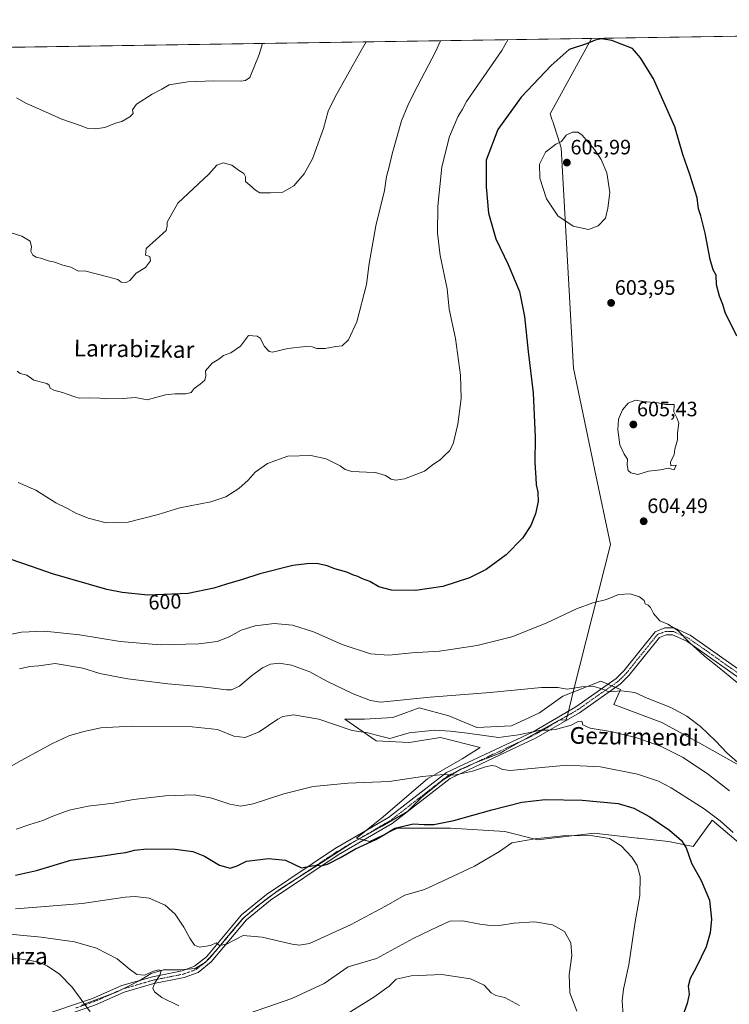
# Model space of a CAD drawing. Units: metres. Extents: x 604002 to 607448, y 4731528 to 4733894.
# Drawn here: x 606550 to 606891, y 4733420 to 4733894 of the extents above; entities that cross this region are included whole.
import ezdxf
from ezdxf.enums import TextEntityAlignment as Align

# ---------------------------------------------------------------- set-up
doc = ezdxf.new("R2010")
doc.units = ezdxf.units.M
doc.header["$MEASUREMENT"] = 0
doc.linetypes.add('TRAZO_Y_PUNTO', pattern=[1, 0.5, -0.25, 0, -0.25])
for name, color, linetype, lineweight in [('Camino', 19, 'Continuous', 0), ('Camino Cxs', 19, 'Continuous', 0), ('Camino eje', 39, 'TRAZO_Y_PUNTO', 13), ('Carátula', 7, 'Continuous', 5), ('Comarca CxS', 133, 'Continuous', 0), ('Comunidad Autónoma CxS', 142, 'Continuous', 0), ('Cultivos herbáceos CxS', 92, 'Continuous', 0), ('Curva de nivel maestra', 36, 'Continuous', 30), ('Curva de nivel normal', 36, 'Continuous', 0), ('Entidad de ámbito territorial', 19, 'Continuous', 0), ('Entidad de ámbito territorial CxS', 92, 'Continuous', 0), ('Matorral', 135, 'Continuous', 0), ('Matorral CxS', 135, 'Continuous', 0), ('Municipio CxS', 142, 'Continuous', 0), ('Provincia CxS', 1, 'Continuous', 0), ('Punto de cota en terreno', 7, 'Continuous', 0), ('Rótulo de curva de nivel directora', 19, 'Continuous', 0), ('Rótulo de punto de cota en terreno', 19, 'Continuous', 0), ('Texto cartográfico', 19, 'Continuous', 0)]:
    doc.layers.add(name, color=color, linetype=linetype, lineweight=lineweight)
doc.styles.add('Arial', font='txt', dxfattribs={"height": 0.2})

# ---------------------------------------------------------------- blocks, each defined once
blk = doc.blocks.new('*U158')
at = {"layer": 'Cultivos herbáceos CxS', "color": 92, "linetype": 'Continuous', "lineweight": 0}
for points in [[(606907.84, 4733528.4, 608.85), (606877.84, 4733545.18, 611.56), (606858.67, 4733555.58, 611.6), (606835.64, 4733564.32, 611.53), (606838.81, 4733571.47, 609.8), (606829.28, 4733575.44, 609.37), (606811.01, 4733568.29, 610.56), (606799.89, 4733560.35, 612.25), (606786.39, 4733553.99, 613.11), (606769.71, 4733553.2, 613.37), (606756.21, 4733558.76, 612.32), (606741.91, 4733562.73, 610.83), (606737.58, 4733561.11, 611.32), (606735.87, 4733560.46, 611.45), (606729.2, 4733557.97, 611.44), (606715.7, 4733557.17, 612.06), (606706.17, 4733557.17, 612.99), (606721.26, 4733546.85, 615.67), (606737.14, 4733546.05, 616.23), (606752.24, 4733548.43, 616.36), (606771.3, 4733543.67, 616.87), (606762.56, 4733538.11, 618.76), (606745.88, 4733528.58, 620.11), (606723.64, 4733509.51, 622.31), (606711.73, 4733499.98, 623.61), (606718.08, 4733498.39, 624.67), (606731.58, 4733504.75, 624.61), (606757, 4733504.75, 625.9), (606783.21, 4733503.16, 628.13), (606799.1, 4733499.19, 630.08), (606826.1, 4733502.36, 629.33), (606846.99, 4733500.04, 628.54), (606847.55, 4733499.98, 628.49), (606861.85, 4733498.39, 626.21), (606873.76, 4733496.01, 623.88), (606881.32, 4733506.37, 621.87), (606882.4, 4733507.84, 621.38), (606882.52, 4733508.02, 621.31), (606882.93, 4733508.57, 621.09), (606902.75, 4733491.8, 619.7)], [(606011.81, 4733872.31, 602.27), (607412.3, 4733893.76, 548.87)]]:
    blk.add_polyline3d(points, dxfattribs=at)
blk = doc.blocks.new('*U168')
at = {"layer": 'Curva de nivel normal', "color": 36, "linetype": 'Continuous', "lineweight": 0}
blk.add_polyline3d([(606549.63, 4733581.42, 610), (606554.59, 4733582.49, 610), (606558.96, 4733582.94, 610), (606566.72, 4733584.03, 610), (606580.06, 4733581.81, 610), (606588.26, 4733579.26, 610), (606593.97, 4733578.14, 610), (606601.69, 4733576.65, 610), (606621.05, 4733574.2, 610), (606637.71, 4733572.82, 610), (606649.17, 4733571.28, 610), (606651.62, 4733571.39, 610), (606655.4, 4733573.06, 610), (606661.29, 4733578.04, 610), (606666.54, 4733581.94, 610), (606670.45, 4733583.64, 610), (606674.57, 4733584.16, 610), (606680.46, 4733583.13, 610), (606689.38, 4733580.04, 610), (606697.5, 4733575.5, 610), (606710.19, 4733569.37, 610), (606718.5, 4733566.27, 610), (606723.33, 4733565.35, 610), (606747.16, 4733567.81, 610), (606776.14, 4733570.07, 610), (606800.84, 4733572.43, 610), (606808.62, 4733572.41, 610), (606813.16, 4733571.61, 610), (606820.27, 4733572.73, 610), (606825.46, 4733573.08, 610), (606829.85, 4733571.8, 610), (606833.16, 4733570.33, 610), (606839.23, 4733570.8, 610), (606845.69, 4733570.04, 610), (606851.6, 4733567.32, 610), (606862.99, 4733562.76, 610), (606870.74, 4733558.72, 610), (606877.32, 4733553.71, 610), (606884.68, 4733546.7, 610), (606890.06, 4733540.99, 610), (606901.38, 4733531.15, 610)], dxfattribs=at)
blk = doc.blocks.new('*U174')
at = {"layer": 'Curva de nivel normal', "color": 36, "linetype": 'Continuous', "lineweight": 0}
blk.add_polyline3d([(606542.99, 4733792.08, 585), (606550.7, 4733789.65, 585), (606554.73, 4733787.15, 585), (606555.36, 4733784.49, 585), (606555.08, 4733782.35, 585), (606555.96, 4733780.51, 585), (606557.63, 4733779.48, 585), (606560.4, 4733778.93, 585), (606563.45, 4733777.75, 585), (606566.57, 4733777.15, 585), (606570.39, 4733775.64, 585), (606574.35, 4733774.64, 585), (606578.06, 4733772.82, 585), (606580.94, 4733772.91, 585), (606592.05, 4733769.98, 585), (606596.99, 4733768.79, 585), (606598.59, 4733767.55, 585), (606600.95, 4733767.28, 585), (606602.69, 4733768.27, 585), (606605.8, 4733771.88, 585), (606610.28, 4733774.61, 585), (606612.62, 4733777.72, 585), (606612.29, 4733779.76, 585), (606610.3, 4733780.46, 585), (606610.6, 4733783.67, 585), (606620.2, 4733792.4, 585), (606620.61, 4733794.59, 585), (606620.62, 4733796.4, 585), (606625.84, 4733805.47, 585), (606640.71, 4733819.47, 585), (606644.53, 4733823.69, 585), (606647.6, 4733824.91, 585), (606651.82, 4733823.78, 585), (606655.06, 4733821.36, 585), (606657.52, 4733819.79, 585), (606658.34, 4733818.15, 585), (606658.32, 4733815.91, 585), (606660.49, 4733814.12, 585), (606663.17, 4733811.76, 585), (606665.24, 4733810.39, 585), (606670.37, 4733810.41, 585), (606676.37, 4733810.77, 585), (606681.56, 4733813.84, 585), (606686.63, 4733819.62, 585), (606690.57, 4733826.74, 585), (606695.86, 4733841.34, 585), (606698.14, 4733849.67, 585), (606701.43, 4733856.6, 585), (606713.32, 4733877.81, 585), (606716.41, 4733883.1, 585)], dxfattribs=at)
blk = doc.blocks.new('*U177')
at = {"layer": 'Curva de nivel normal', "color": 36, "linetype": 'Continuous', "lineweight": 0}
blk.add_polyline3d([(606902.54, 4733568.58, 605), (606886.11, 4733582.14, 605), (606879.24, 4733587.46, 605), (606871.97, 4733594.06, 605), (606866.41, 4733599.95, 605), (606861.59, 4733602.95, 605), (606857.81, 4733604.5, 605), (606854.64, 4733608, 605), (606853.26, 4733610.92, 605), (606852.16, 4733612.06, 605), (606850.68, 4733612.64, 605), (606850.17, 4733614.31, 605), (606847.96, 4733616.06, 605), (606843.51, 4733617.48, 605), (606837.87, 4733617.23, 605), (606832.09, 4733614.77, 605), (606825.5, 4733613.19, 605), (606817.64, 4733610.32, 605), (606803.01, 4733603.36, 605), (606786.52, 4733596.83, 605), (606769.83, 4733592.65, 605), (606751.73, 4733589.9, 605), (606738.36, 4733589.17, 605), (606727.3, 4733588.02, 605), (606718.5, 4733588.72, 605), (606704.82, 4733593.1, 605), (606691.15, 4733599.26, 605), (606680.97, 4733602.43, 605), (606672.1, 4733603.18, 605), (606663.02, 4733602.2, 605), (606656.31, 4733600.07, 605), (606650.46, 4733596.86, 605), (606644.8, 4733594.58, 605), (606635.87, 4733593.42, 605), (606617.25, 4733593.04, 605), (606598.04, 4733594.59, 605), (606578.43, 4733597.72, 605), (606561.59, 4733599.57, 605), (606550.62, 4733599.02, 605), (606538.21, 4733596.61, 605)], dxfattribs=at)
blk = doc.blocks.new('*U185')
at = {"layer": 'Curva de nivel normal', "color": 36, "linetype": 'Continuous', "lineweight": 0}
blk.add_polyline3d([(606549, 4733671.07, 595), (606557.42, 4733667.38, 595), (606567.11, 4733661.36, 595), (606572.63, 4733658.59, 595), (606576.69, 4733656.33, 595), (606582.62, 4733653.93, 595), (606591.32, 4733651.74, 595), (606601.88, 4733651.94, 595), (606616.38, 4733655.72, 595), (606626.71, 4733658.94, 595), (606641.71, 4733661.86, 595), (606648.92, 4733664.22, 595), (606655.14, 4733668.25, 595), (606659.65, 4733672.27, 595), (606662.95, 4733676.01, 595), (606668.96, 4733680.3, 595), (606678.7, 4733683.8, 595), (606689.77, 4733684.12, 595), (606697.2, 4733682.52, 595), (606703.85, 4733679.15, 595), (606706.36, 4733677.36, 595), (606709.57, 4733676.36, 595), (606716.66, 4733675.99, 595), (606720.98, 4733675.98, 595), (606725.73, 4733674.4, 595), (606728.47, 4733672.76, 595), (606730.75, 4733672.22, 595), (606734.8, 4733672.9, 595), (606744.47, 4733676.49, 595), (606748.79, 4733679.84, 595), (606752.1, 4733681.94, 595), (606754.29, 4733684.26, 595), (606756.52, 4733686.36, 595), (606758.27, 4733689.73, 595), (606760.5, 4733699.22, 595), (606762.22, 4733711.51, 595), (606761.76, 4733722.79, 595), (606759.34, 4733740.35, 595), (606756.44, 4733754.52, 595), (606755.42, 4733764.3, 595), (606752.05, 4733780.35, 595), (606750.69, 4733791.01, 595), (606750.93, 4733804.01, 595), (606752.85, 4733823, 595), (606756.45, 4733837.63, 595), (606760.52, 4733847, 595), (606762.85, 4733850.67, 595), (606764.77, 4733854.34, 595), (606781.75, 4733878.86, 595), (606784.58, 4733884.15, 595)], dxfattribs=at)
blk = doc.blocks.new('*U192')
at = {"layer": 'Curva de nivel normal', "color": 36, "linetype": 'Continuous', "lineweight": 0}
blk.add_polyline3d([(606548.16, 4733856.21, 580), (606552.92, 4733853.39, 580), (606560.66, 4733850.12, 580), (606569.98, 4733845.94, 580), (606578.85, 4733842.81, 580), (606582.15, 4733841.57, 580), (606586.24, 4733841.24, 580), (606590.73, 4733841.95, 580), (606595.76, 4733843.92, 580), (606598.8, 4733844.76, 580), (606602.77, 4733847.06, 580), (606604.28, 4733848.68, 580), (606603.97, 4733850.4, 580), (606605.93, 4733853.18, 580), (606613.38, 4733857.99, 580), (606618.05, 4733860.27, 580), (606621.68, 4733862.48, 580), (606630.58, 4733863.93, 580), (606643.1, 4733864.31, 580), (606656.06, 4733864.24, 580), (606658.36, 4733864.56, 580), (606660.47, 4733865.97, 580), (606665, 4733877.07, 580), (606666.46, 4733882.34, 580)], dxfattribs=at)
blk = doc.blocks.new('*U198')
at = {"layer": 'Curva de nivel normal', "color": 36, "linetype": 'Continuous', "lineweight": 0}
blk.add_polyline3d([(606548.54, 4733724.6, 590), (606549.86, 4733723.52, 590), (606553.14, 4733722.7, 590), (606556.54, 4733720.29, 590), (606562.69, 4733718.7, 590), (606563.86, 4733717.85, 590), (606564.37, 4733716.48, 590), (606566.13, 4733715.49, 590), (606570.25, 4733714.38, 590), (606576.19, 4733712.34, 590), (606578.26, 4733711.61, 590), (606583.25, 4733711.9, 590), (606588.32, 4733711.6, 590), (606591.19, 4733711.42, 590), (606599.47, 4733711.46, 590), (606605.34, 4733712.04, 590), (606607.81, 4733711.47, 590), (606611, 4733710.89, 590), (606619.81, 4733713.28, 590), (606624.57, 4733713.79, 590), (606629.71, 4733713.68, 590), (606632.18, 4733714.33, 590), (606633.62, 4733716.3, 590), (606636.53, 4733718.35, 590), (606638.71, 4733720.35, 590), (606639.32, 4733722.35, 590), (606639.19, 4733724.8, 590), (606642.27, 4733728.49, 590), (606645.49, 4733730.47, 590), (606647.71, 4733732.14, 590), (606651.34, 4733733.45, 590), (606655.92, 4733736.64, 590), (606659.87, 4733741.85, 590), (606664.02, 4733741.53, 590), (606665.47, 4733740.53, 590), (606667.56, 4733736.52, 590), (606669.71, 4733734.15, 590), (606671.3, 4733733.73, 590), (606678.77, 4733735.57, 590), (606687.2, 4733736.48, 590), (606690.41, 4733736.31, 590), (606692.7, 4733735.57, 590), (606696.7, 4733735.64, 590), (606701.8, 4733736.58, 590), (606704.95, 4733736.78, 590), (606707.86, 4733739.68, 590), (606711.88, 4733748.35, 590), (606716.59, 4733766.35, 590), (606717.88, 4733776.4, 590), (606721.05, 4733794.52, 590), (606725.17, 4733811.54, 590), (606726.28, 4733818.29, 590), (606727.39, 4733822.34, 590), (606728.95, 4733829.28, 590), (606733.44, 4733845.09, 590), (606736.5, 4733852.42, 590), (606739.58, 4733858.75, 590), (606749.74, 4733878.37, 590), (606752.25, 4733883.65, 590)], dxfattribs=at)
blk = doc.blocks.new('*U199')
at = {"layer": 'Curva de nivel normal', "color": 36, "linetype": 'Continuous', "lineweight": 0}
blk.add_polyline3d([(606891.34, 4733522.77, 615), (606881.17, 4733530.68, 615), (606868.96, 4733538.83, 615), (606858.04, 4733544.24, 615), (606846.61, 4733548.3, 615), (606835.02, 4733551.13, 615), (606824.16, 4733552.88, 615), (606820.68, 4733554.46, 615), (606820.28, 4733556.32, 615), (606818.42, 4733556.17, 615), (606815.02, 4733554.31, 615), (606807.59, 4733552.29, 615), (606804.02, 4733551.97, 615), (606800.41, 4733551.96, 615), (606789.73, 4733549.71, 615), (606780.14, 4733548.45, 615), (606765.13, 4733550.49, 615), (606756.77, 4733551.38, 615), (606749.41, 4733551.89, 615), (606737.18, 4733550.59, 615), (606727.83, 4733547.85, 615), (606721.98, 4733549.39, 615), (606717.18, 4733550.7, 615), (606709.76, 4733551.77, 615), (606693.63, 4733557.22, 615), (606681.41, 4733559.37, 615), (606676.39, 4733558.54, 615), (606673.91, 4733557.27, 615), (606665, 4733551.19, 615), (606658.22, 4733548.34, 615), (606652.78, 4733549.03, 615), (606644.92, 4733552.23, 615), (606632.71, 4733553.61, 615), (606603.38, 4733553.82, 615), (606588.71, 4733553, 615), (606580.53, 4733551.36, 615), (606573.41, 4733549.16, 615), (606565.21, 4733545.36, 615), (606550.47, 4733537.26, 615), (606534.39, 4733528.43, 615)], dxfattribs=at)
blk = doc.blocks.new('*U225')
at = {"layer": 'Curva de nivel maestra', "color": 36, "linetype": 'Continuous', "lineweight": 30}
blk.add_polyline3d([(606894.83, 4733741.53, 600), (606889.18, 4733752.85, 600), (606888.05, 4733756.73, 600), (606886.48, 4733760.77, 600), (606885.08, 4733766.2, 600), (606884.9, 4733770.86, 600), (606883.47, 4733773.48, 600), (606881.92, 4733778.42, 600), (606879.52, 4733790.98, 600), (606877.41, 4733799.34, 600), (606876.27, 4733802.69, 600), (606875.63, 4733808.02, 600), (606872.22, 4733819.22, 600), (606868.84, 4733828.84, 600), (606864.92, 4733842.25, 600), (606854.63, 4733865.28, 600), (606848.41, 4733875.34, 600), (606844.52, 4733879.82, 600), (606834.65, 4733883.72, 600), (606829.66, 4733884.5, 600), (606826.66, 4733883.89, 600), (606822.52, 4733882.08, 600), (606814.08, 4733879.35, 600), (606805.38, 4733871.8, 600), (606791.01, 4733856.49, 600), (606779.77, 4733840.87, 600), (606774.22, 4733826.2, 600), (606774.2, 4733813.35, 600), (606775.29, 4733800.74, 600), (606778.88, 4733788.34, 600), (606784.8, 4733776.02, 600), (606790.2, 4733763.02, 600), (606792.65, 4733750.99, 600), (606794.46, 4733734.06, 600), (606796.83, 4733714.23, 600), (606797.74, 4733692.83, 600), (606797.59, 4733680.71, 600), (606798.15, 4733673.41, 600), (606798.19, 4733670.04, 600), (606799, 4733666.36, 600), (606799.16, 4733661.96, 600), (606797.84, 4733656.09, 600), (606795.6, 4733650.36, 600), (606791.6, 4733644.28, 600), (606783.84, 4733636.3, 600), (606774.16, 4733629.22, 600), (606766.13, 4733625.24, 600), (606753.25, 4733620.99, 600), (606740.24, 4733619.1, 600), (606728.57, 4733619.32, 600), (606722.6, 4733620.94, 600), (606718.12, 4733623.5, 600), (606714.63, 4733624.71, 600), (606712.37, 4733625.89, 600), (606710.3, 4733626.58, 600), (606707.07, 4733627.92, 600), (606701.3, 4733629.48, 600), (606697.71, 4733630.96, 600), (606692.64, 4733632.07, 600), (606687.95, 4733631.95, 600), (606681.21, 4733631.21, 600), (606665.32, 4733627.1, 600), (606656.94, 4733624.36, 600), (606649.29, 4733622.25, 600), (606643.18, 4733620.18, 600), (606630.75, 4733617.74, 600), (606611.38, 4733616.85, 600), (606598.95, 4733618.09, 600), (606591.67, 4733619.65, 600), (606565.51, 4733627.16, 600), (606551.61, 4733631.92, 600), (606543.73, 4733634.71, 600)], dxfattribs=at)
blk = doc.blocks.new('5PATER')
at = {"layer": 'Carátula', "linetype": 'Continuous', "lineweight": 5}
h = blk.add_hatch(color=250, dxfattribs=at)
edge = h.paths.add_edge_path()
edge.add_ellipse((0, 0.01), major_axis=(-1.33, -1.34), ratio=0.999422, start_angle=0, end_angle=360)

msp = doc.modelspace()

# ---------------------------------------------------------------- linework, layer by layer
at = {"layer": 'Camino', "color": 19, "linetype": 'Continuous', "lineweight": 0}
for points in [[(606559.39, 4733414.25, 643.88), (606584.71, 4733422.79, 638.95), (606598.86, 4733429.03, 636.32), (606613.53, 4733433.3, 634.99), (606627.91, 4733436.14, 633.62), (606633.85, 4733438.33, 632.61), (606639.52, 4733442.93, 631.15), (606656.45, 4733463.03, 627.89), (606668.4, 4733472.82, 626.56), (606701.2, 4733494.78, 623.93), (606727.12, 4733509.84, 622.36), (606755.07, 4733531.6, 619.7), (606796.71, 4733551.16, 614.81), (606817.28, 4733563.19, 612.65), (606836.69, 4733576.81, 608.7), (606840.39, 4733580.46, 608.13), (606855.5, 4733599.29, 605.52), (606860.07, 4733601.1, 605.17), (606864.59, 4733601.09, 604.88), (606872.37, 4733597.64, 604.4), (606903.74, 4733575.57, 602.91)], [(606901.68, 4733572.91, 603.46), (606870.71, 4733594.7, 604.97), (606863.87, 4733597.72, 605.41), (606860.71, 4733597.73, 605.6), (606857.57, 4733596.49, 605.79), (606842.89, 4733578.2, 608.4), (606838.85, 4733574.21, 609.09), (606819.1, 4733560.35, 613.28), (606798.28, 4733548.18, 615.69), (606756.84, 4733528.71, 620.02), (606729, 4733507.05, 623.11), (606702.98, 4733491.92, 624.46), (606670.4, 4733470.11, 627.12), (606658.83, 4733460.63, 628.23), (606641.89, 4733440.51, 631.37), (606635.53, 4733435.36, 632.57), (606628.82, 4733432.89, 633.65), (606614.32, 4733430.03, 634.91), (606600.01, 4733425.86, 636.76), (606585.93, 4733419.65, 639.14), (606551.72, 4733407.97, 645.61)]]:
    msp.add_polyline3d(points, dxfattribs=at)
at = {"layer": 'Camino Cxs', "color": 19, "linetype": 'Continuous', "lineweight": 0}
for points in [[(606559.39, 4733414.25, 643.88), (606584.71, 4733422.79, 638.95), (606598.86, 4733429.03, 636.32), (606613.53, 4733433.3, 634.99), (606627.91, 4733436.14, 633.62), (606633.85, 4733438.33, 632.61), (606639.52, 4733442.93, 631.15), (606656.45, 4733463.03, 627.89), (606668.4, 4733472.82, 626.56), (606701.2, 4733494.78, 623.93), (606727.12, 4733509.84, 622.36), (606755.07, 4733531.6, 619.7), (606796.71, 4733551.16, 614.81), (606817.28, 4733563.19, 612.65), (606836.69, 4733576.81, 608.7), (606840.39, 4733580.46, 608.13), (606855.5, 4733599.29, 605.52), (606860.07, 4733601.1, 605.17), (606864.59, 4733601.09, 604.88), (606872.37, 4733597.64, 604.4), (606903.74, 4733575.57, 602.91)], [(606901.68, 4733572.91, 603.46), (606870.71, 4733594.7, 604.97), (606863.87, 4733597.72, 605.41), (606860.71, 4733597.73, 605.6), (606857.57, 4733596.49, 605.79), (606842.89, 4733578.2, 608.4), (606838.85, 4733574.21, 609.09), (606819.1, 4733560.35, 613.28), (606798.28, 4733548.18, 615.69), (606756.84, 4733528.71, 620.02), (606729, 4733507.05, 623.11), (606702.98, 4733491.92, 624.46), (606670.4, 4733470.11, 627.12), (606658.83, 4733460.63, 628.23), (606641.89, 4733440.51, 631.37), (606635.53, 4733435.36, 632.57), (606628.82, 4733432.89, 633.65), (606614.32, 4733430.03, 634.91), (606600.01, 4733425.86, 636.76), (606585.93, 4733419.65, 639.14)]]:
    msp.add_polyline3d(points, dxfattribs=at)
at = {"layer": 'Camino eje', "color": 39, "linetype": 'TRAZO_Y_PUNTO', "lineweight": 13}
msp.add_polyline3d([(606902.71, 4733574.24, 603.09), (606871.54, 4733596.17, 604.65), (606868.12, 4733597.68, 604.98), (606864.23, 4733599.41, 605.13), (606860.39, 4733599.42, 605.37), (606858.82, 4733598.8, 605.48), (606856.54, 4733597.89, 605.63), (606841.64, 4733579.33, 608.24), (606837.77, 4733575.51, 608.9), (606818.19, 4733561.77, 612.87), (606807.91, 4733555.76, 614.33), (606797.5, 4733549.67, 615.26), (606755.96, 4733530.16, 619.84), (606741.98, 4733519.28, 621.29), (606728.06, 4733508.45, 622.56), (606715.05, 4733500.88, 623.68), (606702.09, 4733493.35, 624.14), (606669.4, 4733471.47, 626.83), (606657.64, 4733461.83, 628.05), (606649.18, 4733451.78, 629.25), (606640.71, 4733441.72, 631.25), (606637.87, 4733439.42, 631.83), (606634.69, 4733436.85, 632.57), (606628.37, 4733434.52, 633.67), (606613.93, 4733431.67, 634.96), (606606.77, 4733429.58, 635.58), (606599.44, 4733427.45, 636.53), (606585.32, 4733421.22, 639.04), (606576.77, 4733418.3, 640.69)], dxfattribs=at)
at = {"layer": 'Comarca CxS', "color": 133, "linetype": 'Continuous', "lineweight": 0}
msp.add_polyline3d([(605878.61, 4731556.37, 887.21), (604037.16, 4731528.17, 707.02), (604002.34, 4733841.54, 566.48), (605671.31, 4733867.1, 602.97), (607412.3, 4733893.76, 548.87), (607448.26, 4731580.4, 956.62), (605878.61, 4731556.37, 887.21)], close=True, dxfattribs=at)
msp.add_polyline3d([(605878.61, 4731556.37, 887.21), (604037.16, 4731528.17, 707.02), (604002.34, 4733841.54, 566.48), (605671.31, 4733867.1, 602.97), (607412.3, 4733893.76, 548.87), (607448.26, 4731580.4, 956.62), (605878.61, 4731556.37, 887.21)], close=True, dxfattribs=at)
at = {"layer": 'Comunidad Autónoma CxS', "color": 142, "linetype": 'Continuous', "lineweight": 0}
msp.add_polyline3d([(605878.61, 4731556.37, 887.21), (604037.16, 4731528.17, 707.02), (604002.34, 4733841.54, 566.48), (605671.31, 4733867.1, 602.97), (607412.3, 4733893.76, 548.87), (607448.26, 4731580.4, 956.62), (605878.61, 4731556.37, 887.21)], close=True, dxfattribs=at)
msp.add_polyline3d([(605878.61, 4731556.37, 887.21), (604037.16, 4731528.17, 707.02), (604002.34, 4733841.54, 566.48), (605671.31, 4733867.1, 602.97), (607412.3, 4733893.76, 548.87), (607448.26, 4731580.4, 956.62), (605878.61, 4731556.37, 887.21)], close=True, dxfattribs=at)
at = {"layer": 'Cultivos herbáceos CxS', "color": 92, "linetype": 'Continuous', "lineweight": 0}
for points in [[(606011.81, 4733872.31, 602.27), (606499.91, 4733879.79, 578.27), (606501.97, 4733879.82, 578.32), (606504.03, 4733879.85, 578.28), (607168.23, 4733890.02, 569.51), (607169.9, 4733890.05, 569.34), (607171.56, 4733890.07, 569.16), (607412.3, 4733893.76, 548.87), (607414.14, 4733775.31, 548.8), (607415.47, 4733689.83, 558.34), (607415.5, 4733688.13, 558.8), (607415.52, 4733686.63, 559.14), (607428.98, 4732820.84, 628.51)], [(606902.75, 4733491.8, 619.7), (606882.93, 4733508.57, 621.09), (606882.52, 4733508.02, 621.31), (606882.4, 4733507.85, 621.38), (606881.32, 4733506.37, 621.87), (606873.76, 4733496.01, 623.88), (606861.85, 4733498.39, 626.21), (606847.55, 4733499.98, 628.49), (606846.98, 4733500.04, 628.54), (606826.1, 4733502.36, 629.33), (606799.1, 4733499.19, 630.08), (606783.21, 4733503.16, 628.13), (606757, 4733504.75, 625.9), (606731.58, 4733504.75, 624.61), (606718.08, 4733498.39, 624.67), (606715.31, 4733499.09, 624.17), (606712.97, 4733499.67, 623.79), (606711.73, 4733499.98, 623.61), (606715.9, 4733503.32, 623.07), (606723.64, 4733509.51, 622.31), (606745.88, 4733528.58, 620.11), (606762.56, 4733538.11, 618.76), (606771.3, 4733543.67, 616.87), (606752.24, 4733548.43, 616.36), (606737.14, 4733546.05, 616.23), (606721.26, 4733546.85, 615.67), (606706.17, 4733557.17, 612.99), (606715.7, 4733557.17, 612.06), (606729.2, 4733557.97, 611.44), (606735.87, 4733560.47, 611.45), (606737.58, 4733561.11, 611.32), (606741.91, 4733562.73, 610.83), (606756.21, 4733558.76, 612.32), (606769.71, 4733553.2, 613.37), (606786.39, 4733553.99, 613.11), (606799.89, 4733560.35, 612.25), (606811.01, 4733568.29, 610.56), (606829.28, 4733575.44, 609.37), (606832.7, 4733574.01, 609.52), (606834.54, 4733573.25, 609.49), (606836.38, 4733572.48, 609.58), (606838.81, 4733571.47, 609.8), (606835.64, 4733564.32, 611.53), (606858.67, 4733555.58, 611.6), (606877.84, 4733545.18, 611.56), (606907.84, 4733528.4, 608.85)]]:
    msp.add_polyline3d(points, dxfattribs=at)
at = {"layer": 'Curva de nivel maestra', "color": 36, "linetype": 'Continuous', "lineweight": 30}
msp.add_polyline3d([(606547.72, 4733482.16, 625), (606557.73, 4733484.39, 625), (606574.36, 4733489.36, 625), (606590.9, 4733491.57, 625), (606596.89, 4733492.56, 625), (606600.81, 4733493.02, 625), (606604.96, 4733494.2, 625), (606610.84, 4733494.78, 625), (606624.57, 4733494.65, 625), (606633.06, 4733493.49, 625), (606638.64, 4733491.3, 625), (606645.78, 4733487.04, 625), (606650.91, 4733485.58, 625), (606654.3, 4733486.66, 625), (606658.9, 4733488.95, 625), (606669.5, 4733490.18, 625), (606677.59, 4733489.39, 625), (606681.66, 4733487.53, 625), (606685.36, 4733485.72, 625), (606690.29, 4733486.64, 625), (606692.93, 4733486.95, 625), (606694.58, 4733486.6, 625), (606697.74, 4733487.45, 625), (606704.13, 4733490.62, 625), (606711.37, 4733494.84, 625), (606721.03, 4733499.33, 625), (606726.08, 4733502.28, 625), (606730.26, 4733504.78, 625), (606739.08, 4733506.8, 625), (606744.33, 4733506.52, 625), (606749.02, 4733506.55, 625), (606758.64, 4733508.43, 625), (606776.83, 4733513.58, 625), (606791.36, 4733517.22, 625), (606802.58, 4733518.52, 625), (606820.41, 4733518.3, 625), (606837.75, 4733516.7, 625), (606845.28, 4733514.44, 625), (606852.9, 4733510.24, 625), (606862.4, 4733503.75, 625), (606868.22, 4733498.88, 625), (606870.44, 4733495.31, 625), (606872.92, 4733487.98, 625), (606877.66, 4733479.62, 625), (606881.57, 4733470.22, 625), (606882.58, 4733461.03, 625), (606882.04, 4733454.46, 625), (606879.97, 4733447.65, 625), (606875.27, 4733437.79, 625), (606872.32, 4733432.5, 625), (606871.34, 4733428.82, 625), (606871.79, 4733424.84, 625), (606870.9, 4733420.5, 625), (606867.2, 4733410.13, 625)], dxfattribs=at)
at = {"layer": 'Curva de nivel normal', "color": 36, "linetype": 'Continuous', "lineweight": 0}
for points in [[(606823.43, 4733792.82, 605), (606828.07, 4733794.64, 605), (606831.62, 4733798.34, 605), (606832.68, 4733803.01, 605), (606833.68, 4733810.67, 605), (606832.18, 4733820, 605), (606829.45, 4733826.53, 605), (606826.35, 4733831.32, 605), (606820.32, 4733838.19, 605), (606818.27, 4733839.67, 605), (606815.7, 4733839.67, 605), (606812.62, 4733838.13, 605), (606810.42, 4733835.12, 605), (606807.68, 4733833.91, 605), (606802.76, 4733829.96, 605), (606799.87, 4733824.31, 605), (606799.98, 4733817.44, 605), (606803.26, 4733807.51, 605), (606808.71, 4733799.42, 605), (606816.01, 4733794.43, 605), (606823.43, 4733792.82, 605)], [(606847.22, 4733674.96, 605), (606852.35, 4733676.62, 605), (606858.02, 4733677.23, 605), (606861.91, 4733678.04, 605), (606864.58, 4733677.26, 605), (606865.67, 4733679.47, 605), (606864.43, 4733679.23, 605), (606863.03, 4733679.16, 605), (606862.92, 4733680.94, 605), (606864.62, 4733684.64, 605), (606864.93, 4733687.18, 605), (606866.32, 4733691.69, 605), (606866.2, 4733695.03, 605), (606866.88, 4733699.64, 605), (606865.91, 4733702.26, 605), (606864.49, 4733705.08, 605), (606864.56, 4733708.58, 605), (606860.51, 4733708.61, 605), (606857.02, 4733709.37, 605), (606849.68, 4733710.14, 605), (606846.02, 4733710.68, 605), (606842.58, 4733709.32, 605), (606839.79, 4733706.1, 605), (606837.84, 4733701.63, 605), (606837.49, 4733696.5, 605), (606838.56, 4733689.18, 605), (606840.62, 4733684.69, 605), (606842.21, 4733682.26, 605), (606842.03, 4733679.65, 605), (606842.55, 4733676.89, 605), (606843.74, 4733675.75, 605), (606847.22, 4733674.96, 605)], [(606548.06, 4733504.25, 620), (606554.56, 4733506.6, 620), (606560.82, 4733508.44, 620), (606565.72, 4733510.62, 620), (606573.58, 4733513.51, 620), (606582.57, 4733515.32, 620), (606594.88, 4733516.87, 620), (606604.43, 4733518.56, 620), (606619.84, 4733520.36, 620), (606633.69, 4733520.74, 620), (606642.21, 4733519.21, 620), (606650.87, 4733516.34, 620), (606656.12, 4733515.34, 620), (606662, 4733516.47, 620), (606676.86, 4733521.33, 620), (606691, 4733524.86, 620), (606707.6, 4733526.42, 620), (606727.42, 4733527.16, 620), (606743.46, 4733529.67, 620), (606753.62, 4733530.6, 620), (606758.94, 4733530.26, 620), (606767.56, 4733532.18, 620), (606773.82, 4733534.32, 620), (606776.85, 4733535, 620), (606778.82, 4733534.57, 620), (606782.04, 4733532.93, 620), (606785.74, 4733532.58, 620), (606795.92, 4733533.41, 620), (606812.91, 4733535.11, 620), (606829.24, 4733534.22, 620), (606847.02, 4733530.78, 620), (606857.14, 4733527.34, 620), (606863.21, 4733524.21, 620), (606879.1, 4733514.06, 620), (606886.81, 4733508.24, 620), (606892.97, 4733502.73, 620)], [(606840.09, 4733414.58, 630), (606839.56, 4733421.73, 630), (606840.32, 4733427.4, 630), (606842.85, 4733439.06, 630), (606845.85, 4733459.72, 630), (606848.16, 4733472.39, 630), (606848.21, 4733481.5, 630), (606846.89, 4733486.81, 630), (606844.31, 4733490.9, 630), (606839.08, 4733496.3, 630), (606833.59, 4733499.78, 630), (606824.54, 4733501.19, 630), (606811.08, 4733501.11, 630), (606797.58, 4733499.61, 630), (606786.54, 4733497.7, 630), (606780.66, 4733493.56, 630), (606768.5, 4733486.44, 630), (606755.59, 4733480.34, 630), (606744.5, 4733475.22, 630), (606735.03, 4733472.55, 630), (606725.7, 4733467.22, 630), (606708.94, 4733458.25, 630), (606689.09, 4733449.36, 630), (606684.39, 4733448.54, 630), (606680.81, 4733448.99, 630), (606666.37, 4733452.41, 630), (606657.27, 4733453.11, 630), (606649.28, 4733449.02, 630), (606645.92, 4733448.28, 630), (606644.29, 4733449.6, 630), (606641.54, 4733448.38, 630), (606636.3, 4733447.6, 630), (606633.87, 4733448.55, 630), (606631.56, 4733451.9, 630), (606628.62, 4733457.22, 630), (606624.47, 4733463.4, 630), (606619.71, 4733467.66, 630), (606612.07, 4733471.06, 630), (606605.19, 4733471.92, 630), (606600.48, 4733471.61, 630), (606579.74, 4733468.52, 630), (606557.95, 4733466.78, 630), (606547.66, 4733466.05, 630)], [(606655.67, 4733414.24, 635), (606680.7, 4733422.83, 635), (606696.17, 4733430.04, 635), (606707.84, 4733438, 635), (606721.34, 4733442.15, 635), (606739.04, 4733451.7, 635), (606751.03, 4733457.52, 635), (606756.69, 4733460.1, 635), (606762.99, 4733460.26, 635), (606771.11, 4733458.53, 635), (606776.19, 4733457.89, 635), (606781.56, 4733458.04, 635), (606787.56, 4733459.06, 635), (606797.54, 4733459.7, 635), (606806.09, 4733458.34, 635), (606811.89, 4733455.09, 635), (606814.97, 4733449.63, 635), (606815.43, 4733443.47, 635), (606814.11, 4733434.23, 635), (606814.42, 4733425.5, 635), (606817.86, 4733416.71, 635)], [(606531.39, 4733455.1, 635), (606560.06, 4733452.36, 635), (606576.05, 4733450.16, 635), (606586.61, 4733447.05, 635), (606596.67, 4733441.87, 635), (606602.36, 4733437.03, 635), (606606, 4733434.34, 635), (606609.75, 4733434.05, 635), (606614.13, 4733435.98, 635), (606616.66, 4733436.69, 635), (606617.74, 4733436.13, 635), (606617.17, 4733434, 635), (606614.8, 4733430.38, 635), (606613.81, 4733427.83, 635), (606614.5, 4733426.11, 635), (606618.17, 4733423.26, 635), (606626.34, 4733419.36, 635)], [(606399.88, 4733419.52, 640), (606406.86, 4733422.5, 640), (606415.36, 4733428.28, 640), (606421.4, 4733433.55, 640), (606428.34, 4733435.79, 640), (606446.74, 4733438.63, 640), (606453.89, 4733439.99, 640), (606455.75, 4733439.41, 640), (606459.45, 4733439.18, 640), (606468.77, 4733441.05, 640), (606486.66, 4733443.27, 640), (606506.24, 4733441.28, 640), (606512.46, 4733441.85, 640), (606521.91, 4733443.57, 640), (606532.91, 4733443.66, 640), (606550.52, 4733441.8, 640), (606558.4, 4733440.5, 640), (606562.84, 4733438.58, 640), (606568.78, 4733434.55, 640), (606574.91, 4733428.25, 640), (606583.62, 4733416.49, 640)], [(606697.18, 4733409.12, 640), (606720.13, 4733423.42, 640), (606727.57, 4733428.76, 640), (606730.88, 4733432.07, 640), (606738.14, 4733433.72, 640), (606752.82, 4733434.4, 640), (606766.68, 4733432.37, 640), (606773.26, 4733429.29, 640), (606776.61, 4733425.62, 640), (606778.79, 4733424.32, 640), (606783.16, 4733423.24, 640), (606790.22, 4733419.45, 640)]]:
    msp.add_polyline3d(points, dxfattribs=at)
at = {"layer": 'Entidad de ámbito territorial', "color": 19, "linetype": 'Continuous', "lineweight": 0}
msp.add_polyline3d([(606579.38, 4733419.69, 640.12), (606596.54, 4733426.1, 636.89), (606607.25, 4733431.38, 635.28), (606613.03, 4733434.79, 634.67), (606618.84, 4733436.67, 634.03), (606627.22, 4733436.7, 633.66), (606634.2, 4733437.33, 632.62), (606638.97, 4733440.22, 631.63), (606644.33, 4733446.16, 630.26), (606650.05, 4733453, 629.03), (606657.14, 4733461.27, 628.11), (606664.4, 4733467.5, 627.35), (606674.8, 4733475.32, 626.27), (606691.63, 4733486.05, 624.89), (606709.33, 4733497.56, 623.89), (606724.05, 4733505.71, 623.07), (606736.37, 4733512.79, 622.17), (606743.24, 4733519.66, 621.33), (606753.5, 4733527.98, 620.21), (606761.92, 4733533.09, 619.61), (606769.61, 4733536.53, 619.14), (606780.84, 4733540.93, 617.37), (606783.01, 4733542.14, 617.04), (606796.06, 4733549.34, 615.31), (606809.26, 4733556.7, 614.16), (606812.69, 4733556.89, 614.03), (606812.88, 4733557.64, 613.86), (606813.07, 4733558.38, 613.69), (606816.43, 4733571.68, 610.32), (606834.04, 4733641.19, 603.95), (606826.52, 4733676.87, 603.57), (606825.38, 4733682.27, 603.6), (606816.14, 4733726.05, 602.75), (606810.3, 4733832.1, 605.19), (606806.18, 4733844.71, 604.1), (606805.94, 4733845.43, 603.89), (606804.93, 4733848.53, 602.94), (606824.81, 4733884.76, 599.72)], dxfattribs=at)
msp.add_polyline3d([(606579.38, 4733419.69, 640.12), (606596.54, 4733426.1, 636.89), (606607.25, 4733431.38, 635.28), (606613.03, 4733434.79, 634.67), (606618.84, 4733436.67, 634.03), (606627.22, 4733436.7, 633.66), (606634.2, 4733437.33, 632.62), (606638.97, 4733440.22, 631.63), (606644.33, 4733446.16, 630.26), (606650.05, 4733453, 629.03), (606657.14, 4733461.27, 628.11), (606664.4, 4733467.5, 627.35), (606674.8, 4733475.32, 626.27), (606691.63, 4733486.05, 624.89), (606709.33, 4733497.56, 623.89), (606724.05, 4733505.71, 623.07), (606736.37, 4733512.79, 622.17), (606743.24, 4733519.66, 621.33), (606753.5, 4733527.98, 620.21), (606761.92, 4733533.09, 619.61), (606769.61, 4733536.53, 619.14), (606780.84, 4733540.93, 617.37), (606783.01, 4733542.14, 617.04), (606796.06, 4733549.34, 615.31), (606809.26, 4733556.7, 614.16), (606812.69, 4733556.89, 614.03), (606812.88, 4733557.64, 613.86), (606813.07, 4733558.38, 613.69), (606816.43, 4733571.68, 610.32), (606834.04, 4733641.19, 603.95), (606826.52, 4733676.87, 603.57), (606825.38, 4733682.27, 603.6), (606816.14, 4733726.05, 602.75), (606810.3, 4733832.1, 605.19), (606806.18, 4733844.71, 604.1), (606805.94, 4733845.43, 603.89), (606804.93, 4733848.53, 602.94), (606824.81, 4733884.76, 599.72)], dxfattribs=at)
at = {"layer": 'Entidad de ámbito territorial CxS', "color": 92, "linetype": 'Continuous', "lineweight": 0}
for points in [[(606579.38, 4733419.69, 640.12), (606596.54, 4733426.1, 636.89), (606607.25, 4733431.38, 635.28), (606613.03, 4733434.79, 634.67), (606618.84, 4733436.67, 634.03), (606627.22, 4733436.7, 633.66), (606634.2, 4733437.33, 632.62), (606638.97, 4733440.22, 631.63), (606644.33, 4733446.16, 630.26), (606650.05, 4733453, 629.03), (606657.14, 4733461.27, 628.11), (606664.4, 4733467.5, 627.35), (606674.8, 4733475.32, 626.27), (606691.63, 4733486.05, 624.89), (606709.33, 4733497.56, 623.89), (606724.05, 4733505.71, 623.07), (606736.37, 4733512.79, 622.17), (606743.24, 4733519.66, 621.33), (606753.5, 4733527.98, 620.21), (606761.92, 4733533.09, 619.61), (606769.61, 4733536.53, 619.14), (606780.84, 4733540.93, 617.37), (606783.01, 4733542.14, 617.04), (606796.06, 4733549.34, 615.31), (606809.26, 4733556.7, 614.16), (606812.69, 4733556.89, 614.03), (606812.88, 4733557.64, 613.86), (606813.07, 4733558.38, 613.69), (606816.43, 4733571.68, 610.32), (606834.04, 4733641.19, 603.95), (606826.52, 4733676.87, 603.57), (606825.38, 4733682.27, 603.6), (606816.14, 4733726.05, 602.75), (606810.3, 4733832.1, 605.19), (606806.18, 4733844.71, 604.1), (606805.94, 4733845.43, 603.89), (606804.93, 4733848.53, 602.94), (606824.81, 4733884.76, 599.72), (607412.3, 4733893.76, 548.87)], [(606579.38, 4733419.69, 640.12), (606596.54, 4733426.1, 636.89), (606607.25, 4733431.38, 635.28), (606613.03, 4733434.79, 634.67), (606618.84, 4733436.67, 634.03), (606627.22, 4733436.7, 633.66), (606634.2, 4733437.33, 632.62), (606638.97, 4733440.22, 631.63), (606644.33, 4733446.16, 630.26), (606650.05, 4733453, 629.03), (606657.14, 4733461.27, 628.11), (606664.4, 4733467.5, 627.35), (606674.8, 4733475.32, 626.27), (606691.63, 4733486.05, 624.89), (606709.33, 4733497.56, 623.89), (606724.05, 4733505.71, 623.07), (606736.37, 4733512.79, 622.17), (606743.24, 4733519.66, 621.33), (606753.5, 4733527.98, 620.21), (606761.92, 4733533.09, 619.61), (606769.61, 4733536.53, 619.14), (606780.84, 4733540.93, 617.37), (606783.01, 4733542.14, 617.04), (606796.06, 4733549.34, 615.31), (606809.26, 4733556.7, 614.16), (606812.69, 4733556.89, 614.03), (606812.88, 4733557.64, 613.86), (606813.07, 4733558.38, 613.69), (606816.43, 4733571.68, 610.32), (606834.04, 4733641.19, 603.95), (606826.52, 4733676.87, 603.57), (606825.38, 4733682.27, 603.6), (606816.14, 4733726.05, 602.75), (606810.3, 4733832.1, 605.19), (606806.18, 4733844.71, 604.1), (606805.94, 4733845.43, 603.89), (606804.93, 4733848.53, 602.94), (606824.81, 4733884.76, 599.72), (607412.3, 4733893.76, 548.87)], [(605671.31, 4733867.1, 602.97), (606824.81, 4733884.76, 599.72), (606804.93, 4733848.53, 602.94), (606805.94, 4733845.43, 603.89), (606806.18, 4733844.71, 604.1), (606810.3, 4733832.1, 605.19), (606816.14, 4733726.05, 602.75), (606825.38, 4733682.27, 603.6), (606826.52, 4733676.87, 603.57), (606834.04, 4733641.19, 603.95), (606816.43, 4733571.68, 610.32), (606813.07, 4733558.38, 613.69), (606812.88, 4733557.64, 613.86), (606812.69, 4733556.89, 614.03), (606809.26, 4733556.7, 614.16), (606796.06, 4733549.34, 615.31), (606783.01, 4733542.14, 617.04), (606780.84, 4733540.93, 617.37), (606769.61, 4733536.53, 619.14), (606761.92, 4733533.09, 619.61), (606753.5, 4733527.98, 620.21), (606743.24, 4733519.66, 621.33), (606736.37, 4733512.79, 622.17), (606724.05, 4733505.71, 623.07), (606709.33, 4733497.56, 623.89), (606691.63, 4733486.05, 624.89), (606674.8, 4733475.32, 626.27), (606664.4, 4733467.5, 627.35), (606657.14, 4733461.27, 628.11), (606650.05, 4733453, 629.03), (606644.33, 4733446.16, 630.26), (606638.97, 4733440.22, 631.63), (606634.2, 4733437.33, 632.62), (606627.22, 4733436.7, 633.66), (606618.84, 4733436.67, 634.03), (606613.03, 4733434.79, 634.67), (606607.25, 4733431.38, 635.28), (606596.54, 4733426.1, 636.89), (606579.38, 4733419.69, 640.12)], [(605671.31, 4733867.1, 602.97), (606824.81, 4733884.76, 599.72), (606804.93, 4733848.53, 602.94), (606805.94, 4733845.43, 603.89), (606806.18, 4733844.71, 604.1), (606810.3, 4733832.1, 605.19), (606816.14, 4733726.05, 602.75), (606825.38, 4733682.27, 603.6), (606826.52, 4733676.87, 603.57), (606834.04, 4733641.19, 603.95), (606816.43, 4733571.68, 610.32), (606813.07, 4733558.38, 613.69), (606812.88, 4733557.64, 613.86), (606812.69, 4733556.89, 614.03), (606809.26, 4733556.7, 614.16), (606796.06, 4733549.34, 615.31), (606783.01, 4733542.14, 617.04), (606780.84, 4733540.93, 617.37), (606769.61, 4733536.53, 619.14), (606761.92, 4733533.09, 619.61), (606753.5, 4733527.98, 620.21), (606743.24, 4733519.66, 621.33), (606736.37, 4733512.79, 622.17), (606724.05, 4733505.71, 623.07), (606709.33, 4733497.56, 623.89), (606691.63, 4733486.05, 624.89), (606674.8, 4733475.32, 626.27), (606664.4, 4733467.5, 627.35), (606657.14, 4733461.27, 628.11), (606650.05, 4733453, 629.03), (606644.33, 4733446.16, 630.26), (606638.97, 4733440.22, 631.63), (606634.2, 4733437.33, 632.62), (606627.22, 4733436.7, 633.66), (606618.84, 4733436.67, 634.03), (606613.03, 4733434.79, 634.67), (606607.25, 4733431.38, 635.28), (606596.54, 4733426.1, 636.89), (606579.38, 4733419.69, 640.12)]]:
    msp.add_polyline3d(points, dxfattribs=at)
at = {"layer": 'Matorral', "color": 135, "linetype": 'Continuous', "lineweight": 0}
msp.add_polyline3d([(606902.75, 4733491.8, 619.7), (606882.93, 4733508.57, 621.09), (606882.52, 4733508.02, 621.31), (606882.4, 4733507.85, 621.38), (606881.32, 4733506.37, 621.87), (606873.76, 4733496.01, 623.88), (606861.85, 4733498.39, 626.21), (606847.55, 4733499.98, 628.49), (606846.98, 4733500.04, 628.54), (606826.1, 4733502.36, 629.33), (606799.1, 4733499.19, 630.08), (606783.21, 4733503.16, 628.13), (606757, 4733504.75, 625.9), (606731.58, 4733504.75, 624.61), (606718.08, 4733498.39, 624.67), (606715.31, 4733499.09, 624.17), (606712.97, 4733499.67, 623.79), (606711.73, 4733499.98, 623.61), (606715.9, 4733503.32, 623.07), (606723.64, 4733509.51, 622.31), (606745.88, 4733528.58, 620.11), (606762.56, 4733538.11, 618.76), (606771.3, 4733543.67, 616.87), (606752.24, 4733548.43, 616.36), (606737.14, 4733546.05, 616.23), (606721.26, 4733546.85, 615.67), (606706.17, 4733557.17, 612.99), (606715.7, 4733557.17, 612.06), (606729.2, 4733557.97, 611.44), (606735.87, 4733560.47, 611.45), (606737.58, 4733561.11, 611.32), (606741.91, 4733562.73, 610.83), (606756.21, 4733558.76, 612.32), (606769.71, 4733553.2, 613.37), (606786.39, 4733553.99, 613.11), (606799.89, 4733560.35, 612.25), (606811.01, 4733568.29, 610.56), (606829.28, 4733575.44, 609.37), (606832.7, 4733574.01, 609.52), (606834.54, 4733573.25, 609.49), (606836.38, 4733572.48, 609.58), (606838.81, 4733571.47, 609.8), (606835.64, 4733564.32, 611.53), (606858.67, 4733555.58, 611.6), (606877.84, 4733545.18, 611.56), (606907.84, 4733528.4, 608.85)], dxfattribs=at)
at = {"layer": 'Matorral CxS', "color": 135, "linetype": 'Continuous', "lineweight": 0}
msp.add_polyline3d([(606902.75, 4733491.8, 619.7), (606882.93, 4733508.57, 621.09), (606882.52, 4733508.02, 621.31), (606882.4, 4733507.84, 621.38), (606881.32, 4733506.37, 621.87), (606873.76, 4733496.01, 623.88), (606861.85, 4733498.39, 626.21), (606847.55, 4733499.98, 628.49), (606846.99, 4733500.04, 628.54), (606826.1, 4733502.36, 629.33), (606799.1, 4733499.19, 630.08), (606783.21, 4733503.16, 628.13), (606757, 4733504.75, 625.9), (606731.58, 4733504.75, 624.61), (606718.08, 4733498.39, 624.67), (606711.73, 4733499.98, 623.61), (606723.64, 4733509.51, 622.31), (606745.88, 4733528.58, 620.11), (606762.56, 4733538.11, 618.76), (606771.3, 4733543.67, 616.87), (606752.24, 4733548.43, 616.36), (606737.14, 4733546.05, 616.23), (606721.26, 4733546.85, 615.67), (606706.17, 4733557.17, 612.99), (606715.7, 4733557.17, 612.06), (606729.2, 4733557.97, 611.44), (606735.87, 4733560.46, 611.45), (606737.58, 4733561.11, 611.32), (606741.91, 4733562.73, 610.83), (606756.21, 4733558.76, 612.32), (606769.71, 4733553.2, 613.37), (606786.39, 4733553.99, 613.11), (606799.89, 4733560.35, 612.25), (606811.01, 4733568.29, 610.56), (606829.28, 4733575.44, 609.37), (606838.81, 4733571.47, 609.8), (606835.64, 4733564.32, 611.53), (606858.67, 4733555.58, 611.6), (606877.84, 4733545.18, 611.56), (606907.84, 4733528.4, 608.85)], dxfattribs=at)
at = {"layer": 'Municipio CxS', "color": 142, "linetype": 'Continuous', "lineweight": 0}
msp.add_polyline3d([(605671.31, 4733867.1, 602.97), (607412.3, 4733893.76, 548.87), (607448.26, 4731580.4, 956.62), (605878.61, 4731556.37, 887.21)], dxfattribs=at)
msp.add_polyline3d([(605671.31, 4733867.1, 602.97), (607412.3, 4733893.76, 548.87), (607448.26, 4731580.4, 956.62), (605878.61, 4731556.37, 887.21)], dxfattribs=at)
at = {"layer": 'Provincia CxS', "color": 1, "linetype": 'Continuous', "lineweight": 0}
msp.add_polyline3d([(607448.26, 4731580.4, 956.62), (604037.16, 4731528.17, 707.02), (604002.34, 4733841.54, 566.48), (607412.3, 4733893.76, 548.87), (607448.26, 4731580.4, 956.62)], close=True, dxfattribs=at)
msp.add_polyline3d([(607448.26, 4731580.4, 956.62), (604037.16, 4731528.17, 707.02), (604002.34, 4733841.54, 566.48), (607412.3, 4733893.76, 548.87), (607448.26, 4731580.4, 956.62)], close=True, dxfattribs=at)

# ---------------------------------------------------------------- block references
at = {"layer": 'Cultivos herbáceos CxS', "color": 92, "linetype": 'Continuous', "lineweight": 0}
msp.add_blockref('*U158', (0, 0), dxfattribs=at)
at = {"layer": 'Curva de nivel maestra', "color": 36, "linetype": 'Continuous', "lineweight": 30}
msp.add_blockref('*U225', (0, 0), dxfattribs=at)
at = {"layer": 'Curva de nivel normal', "color": 36, "linetype": 'Continuous', "lineweight": 0}
for name in ['*U192', '*U174', '*U198', '*U185', '*U177', '*U168', '*U199']:
    msp.add_blockref(name, (0, 0), dxfattribs=at)
at = {"layer": 'Punto de cota en terreno', "linetype": 'Continuous', "lineweight": 0}
for p in [(606813, 4733825, 605.99), (606834.31, 4733757.47, 603.95), (606845, 4733699, 605.43), (606849.96, 4733652.45, 604.49)]:
    msp.add_blockref('5PATER', p, dxfattribs=at)

# ---------------------------------------------------------------- texts
at = {"layer": 'Rótulo de curva de nivel directora', "color": 19, "linetype": 'Continuous', "lineweight": 0, "style": 'Arial'}
msp.add_text('600', height=7, rotation=2.6307, dxfattribs=at).set_placement((606619.57, 4733613.7), align=Align.MIDDLE_CENTER)
at = {"layer": 'Rótulo de punto de cota en terreno', "color": 19, "linetype": 'Continuous', "lineweight": 0, "style": 'Arial'}
for s, p in [('605,99', (606814.76, 4733826.76)), ('603,95', (606836.07, 4733759.23)), ('605,43', (606846.76, 4733700.76)), ('604,49', (606851.72, 4733654.21))]:
    msp.add_text(s, height=7, dxfattribs=at).set_placement(p, align=Align.BOTTOM_LEFT)
at = {"layer": 'Texto cartográfico', "color": 19, "linetype": 'Continuous', "lineweight": 0, "style": 'Arial'}
for s, rotation, p in [('Larrabizkar', -0.8766, (606604.75, 4733735.39)), ('Gezurmendi', -1.083, (606845.43, 4733548.9))]:
    msp.add_text(s, height=8, rotation=rotation, dxfattribs=at).set_placement(p, align=Align.MIDDLE_CENTER)
msp.add_text('Muga de Esparza', height=8, dxfattribs=at).set_placement((606520.43, 4733443.25), align=Align.MIDDLE_CENTER)

doc.saveas('drawing.dxf')
